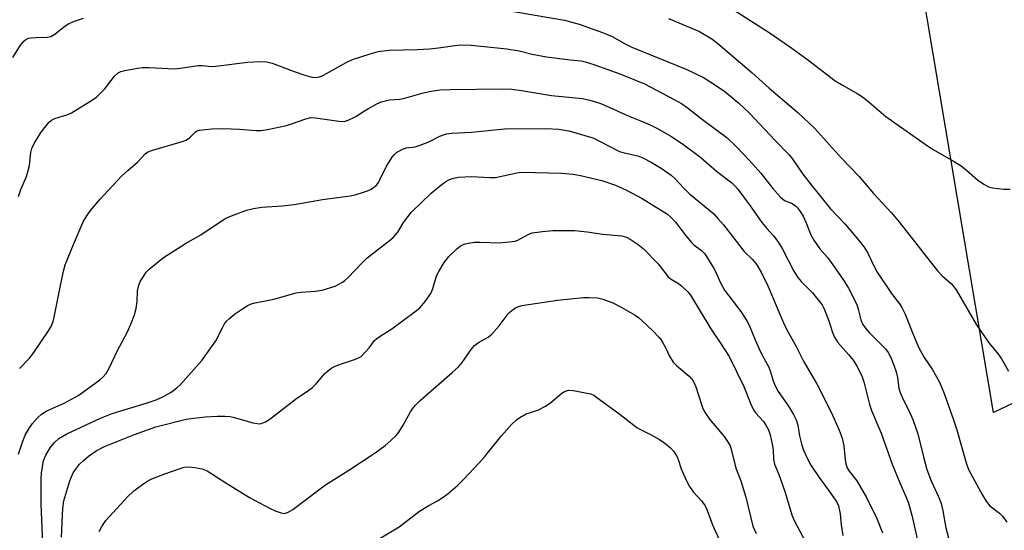
# Model space of a CAD drawing. Units: inches. Extents: x 1261768 to 1267768, y 561450 to 565451.
# Drawn here: x 1263494 to 1263764, y 562016 to 562155 of the extents above; entities that cross this region are included whole.
import ezdxf

# ---------------------------------------------------------------- set-up
doc = ezdxf.new("R2010")
doc.units = ezdxf.units.IN
doc.header["$MEASUREMENT"] = 0
doc.layers.add('NTRL-Pasture Land', color=2, linetype='Continuous')
doc.layers.add('Undefined', color=1, linetype='Continuous')

msp = doc.modelspace()

# ---------------------------------------------------------------- linework, layer by layer
at = {"layer": 'NTRL-Pasture Land'}
msp.add_lwpolyline([(1263859.66, 562094.66), (1263760.55, 562047.79), (1263740.75, 562165.58), (1263729.51, 562229.29), (1263713.06, 562312.56), (1263565.84, 562350.66), (1263289.41, 562422.59), (1263317.76, 562437.08), (1263324.97, 562505.04), (1263324.03, 562553.76), (1263448.43, 562609.77), (1263519.63, 562645.27), (1263615.21, 562679.61), (1263720.72, 562720.49), (1263747.6, 562729.92), (1263777.43, 562654.6), (1263822.47, 562561.1), (1263890.18, 562438.68), (1263944.88, 562340.41), (1264033.1, 562197.93)], close=True, dxfattribs=at)
at = {"layer": 'Undefined'}
for points, elevation in [([(1263626.99, 562157.84), (1263643.01, 562155.16), (1263647.08, 562154.08), (1263653.45, 562151.78), (1263655.89, 562150.76), (1263659.68, 562148.64), (1263661.5, 562147.75), (1263676.56, 562141.61), (1263681.11, 562139.46), (1263683.82, 562137.75), (1263686.93, 562135.6), (1263690.8, 562132.44), (1263693.73, 562129.67), (1263700.73, 562122.21), (1263704.52, 562118.37), (1263705.39, 562117.26), (1263708.33, 562113), (1263710.57, 562110.06), (1263715.94, 562103.49), (1263719.84, 562099.4), (1263724.23, 562094.2), (1263725.29, 562092.77), (1263726.09, 562091.38), (1263727.88, 562087.7), (1263728.72, 562086.19), (1263732.59, 562080.36), (1263734.84, 562077.46), (1263735.49, 562076.47), (1263736.34, 562074.67), (1263738.42, 562069.38), (1263740.03, 562065.66), (1263741.6, 562062.85), (1263743.77, 562059.65), (1263745.76, 562056.07), (1263747.03, 562053), (1263749.64, 562045.75), (1263750.5, 562043.04), (1263753.08, 562034.02), (1263753.72, 562032.19), (1263757.52, 562025.11), (1263758.54, 562023.46), (1263759.59, 562022.21), (1263762.17, 562020.18), (1263763.02, 562019.37), (1263764.23, 562017.71)], 460), ([(1263689.51, 562157.86), (1263699.11, 562151.77), (1263704.67, 562147.97), (1263709.63, 562144.42), (1263717.2, 562138.58), (1263718.9, 562137.5), (1263723.22, 562135.05), (1263724.66, 562134.16), (1263725.94, 562133.16), (1263731.1, 562128.76), (1263741.83, 562121.16), (1263743.85, 562119.84), (1263749.82, 562116.43), (1263751.66, 562115.24), (1263753.2, 562114.05), (1263756.18, 562111.4), (1263757.87, 562110.21), (1263759.16, 562109.54), (1263760.25, 562109.28), (1263763.39, 562108.91), (1263765.09, 562108.89)], 456), ([(1263491.91, 562144.94), (1263494.03, 562148.34), (1263494.91, 562149.37), (1263495.5, 562149.88), (1263496.2, 562150.19), (1263496.98, 562150.33), (1263498.33, 562150.43), (1263501.3, 562150.46), (1263502.32, 562150.65), (1263503.39, 562151.27), (1263505.78, 562153.23), (1263506.98, 562154.07), (1263508.56, 562154.78), (1263511.32, 562155.72)], 460), ([(1263671.55, 562155.59), (1263680, 562152.04), (1263683.43, 562149.99), (1263685.05, 562148.8), (1263694.37, 562140.79), (1263699.14, 562136.57), (1263706.94, 562129.91), (1263708.62, 562128.36), (1263711.49, 562125.57), (1263718.91, 562117.37), (1263723.79, 562112.32), (1263727.7, 562107.66), (1263732.63, 562102.38), (1263734.86, 562099.67), (1263745.19, 562086.56), (1263746.61, 562085.07), (1263749.01, 562082.98), (1263750.37, 562081.36), (1263754.58, 562073.94), (1263755.93, 562071.72), (1263759.25, 562066.86), (1263761.66, 562064.04), (1263762.73, 562062.45), (1263764.65, 562059.09)], 458), ([(1263493.46, 562106.9), (1263494.1, 562108.8), (1263495.64, 562112.36), (1263496.14, 562113.98), (1263496.44, 562115.39), (1263496.88, 562118.89), (1263497.13, 562120.02), (1263497.82, 562121.56), (1263499.7, 562124.46), (1263501.28, 562126.56), (1263501.86, 562127.21), (1263502.51, 562127.77), (1263503.46, 562128.23), (1263506.96, 562129.3), (1263508, 562129.75), (1263513.04, 562132.86), (1263514.87, 562134.11), (1263515.69, 562134.85), (1263516.99, 562136.29), (1263519.8, 562139.85), (1263520.8, 562140.75), (1263521.51, 562141.1), (1263522.62, 562141.39), (1263526.04, 562142.02), (1263527.47, 562142.2), (1263529.26, 562142.19), (1263536.19, 562141.81), (1263538.44, 562142.07), (1263542.66, 562142.76), (1263543.8, 562142.74), (1263546.46, 562142.5), (1263547.57, 562142.52), (1263556.18, 562143.69), (1263559.72, 562143.85), (1263561.43, 562143.72), (1263562.98, 562143.38), (1263568.95, 562141.1), (1263571.94, 562140.07), (1263573.86, 562139.51), (1263574.83, 562139.43), (1263575.95, 562139.65), (1263577, 562140.09), (1263583.25, 562143.52), (1263585, 562144.34), (1263589.77, 562145.94), (1263592.04, 562146.6), (1263594.98, 562146.97), (1263602.69, 562147.07), (1263606.18, 562147.3), (1263608.48, 562147.53), (1263612.99, 562148.23), (1263614.43, 562148.35), (1263617.49, 562148.28), (1263627.27, 562147.34), (1263630.6, 562146.72), (1263634.2, 562145.85), (1263638.09, 562145.13), (1263644.59, 562144.28), (1263647.62, 562143.97), (1263648.68, 562143.78), (1263651.09, 562143.04), (1263658.19, 562140.42), (1263662.5, 562138.74), (1263664.92, 562137.69), (1263673.12, 562133.47), (1263675.09, 562132.33), (1263676.63, 562131.25), (1263680.46, 562128.21), (1263687.56, 562122.9), (1263690.26, 562120.42), (1263693.65, 562116.8), (1263696.78, 562113.26), (1263700.1, 562109.03), (1263702.2, 562106.68), (1263703.27, 562105.81), (1263705.22, 562105.01), (1263705.93, 562104.63), (1263706.36, 562104.3), (1263706.95, 562103.69), (1263707.62, 562102.8), (1263708.4, 562101.47), (1263709.14, 562099.88), (1263710.53, 562096.41), (1263711.38, 562094.91), (1263713, 562092.54), (1263715.11, 562090.15), (1263715.94, 562089.1), (1263719.49, 562084), (1263720.87, 562081.77), (1263723.09, 562077.36), (1263723.51, 562076.04), (1263724.18, 562073.1), (1263724.45, 562072.35), (1263724.72, 562071.85), (1263725.41, 562070.92), (1263726.55, 562069.6), (1263730.93, 562065.2), (1263731.68, 562064.2), (1263732.44, 562062.81), (1263733.28, 562060.71), (1263733.89, 562058.87), (1263734.22, 562057.32), (1263734.65, 562054.31), (1263734.95, 562053.24), (1263735.5, 562051.93), (1263737.77, 562047.49), (1263738.48, 562045.88), (1263739.79, 562041.9), (1263741.34, 562035.66), (1263742.33, 562032.12), (1263743.5, 562029.06), (1263745.59, 562024.46), (1263746.24, 562022.83), (1263746.69, 562020.85), (1263747.47, 562016.21), (1263748.24, 562013.45)], 462), ([(1263493.76, 562059.81), (1263496.45, 562062.64), (1263497.71, 562064.21), (1263501.73, 562070.1), (1263502.54, 562071.51), (1263502.92, 562072.51), (1263503.14, 562073.37), (1263504.78, 562081.58), (1263505.81, 562086.46), (1263506.25, 562088.16), (1263508.51, 562093.75), (1263511.21, 562099.91), (1263512.21, 562101.62), (1263513.16, 562103.02), (1263515.83, 562106.12), (1263521.64, 562112.4), (1263523.39, 562114.02), (1263526.04, 562116.31), (1263528.16, 562118.54), (1263528.83, 562119.02), (1263529.87, 562119.46), (1263538.04, 562121.85), (1263539.41, 562122.34), (1263540.33, 562122.94), (1263541.95, 562124.58), (1263542.42, 562124.84), (1263542.95, 562125), (1263546.41, 562125.41), (1263549.48, 562125.5), (1263554.01, 562125.28), (1263558.44, 562124.9), (1263559.91, 562124.9), (1263561.66, 562125.19), (1263566.88, 562126.28), (1263568.29, 562126.73), (1263572.16, 562128.18), (1263573.51, 562128.46), (1263574.8, 562128.42), (1263581.25, 562127.47), (1263582.71, 562127.45), (1263583.78, 562127.76), (1263585.35, 562128.47), (1263586.1, 562128.89), (1263587.8, 562130.09), (1263589.31, 562131), (1263591.62, 562132.26), (1263592.94, 562132.8), (1263595.1, 562133.3), (1263597.86, 562133.55), (1263598.91, 562133.72), (1263604.07, 562135.2), (1263606.05, 562135.61), (1263608.9, 562136.06), (1263611.8, 562136.21), (1263625.94, 562136.35), (1263628.6, 562136.22), (1263631.25, 562135.86), (1263639.49, 562134.55), (1263647.99, 562133.69), (1263649.96, 562133.23), (1263652.73, 562132.4), (1263655.44, 562131.25), (1263660.48, 562128.97), (1263664.15, 562127.53), (1263666.48, 562126.5), (1263668.54, 562125.46), (1263672.15, 562123.39), (1263675.38, 562121.25), (1263680.38, 562117.59), (1263684.71, 562113.85), (1263688.84, 562110.59), (1263689.8, 562109.69), (1263690.53, 562108.86), (1263693.9, 562104.3), (1263697.08, 562099.78), (1263698.43, 562098.11), (1263700.32, 562096.14), (1263701.48, 562094.6), (1263702.65, 562092.69), (1263705.87, 562086.42), (1263706.98, 562084.7), (1263707.91, 562083.59), (1263710.96, 562080.49), (1263713.58, 562077.22), (1263714.12, 562076.28), (1263714.67, 562074.98), (1263715.54, 562072.6), (1263716.41, 562069.69), (1263716.99, 562068.4), (1263717.95, 562066.95), (1263720.88, 562063.66), (1263722.13, 562062.04), (1263723.18, 562060.33), (1263724.59, 562057.55), (1263725.05, 562056.18), (1263726.58, 562049.96), (1263727.09, 562048.28), (1263729.78, 562042.11), (1263732.82, 562033.59), (1263734.94, 562028.49), (1263736.57, 562024.77), (1263737.16, 562023.19), (1263738.21, 562019.61), (1263740.53, 562009.13)], 464), ([(1263493.44, 562036.38), (1263494.62, 562039.94), (1263495.28, 562041.54), (1263496.31, 562043.3), (1263497.29, 562044.74), (1263498.73, 562046.42), (1263499.76, 562047.33), (1263501.23, 562048.17), (1263505.94, 562050.31), (1263509.97, 562052.48), (1263515.79, 562056.74), (1263516.58, 562057.45), (1263517.47, 562058.47), (1263518.3, 562059.86), (1263520.61, 562064.76), (1263523.25, 562069.64), (1263524.25, 562071.89), (1263525.25, 562074.53), (1263525.7, 562076.19), (1263526.02, 562078.18), (1263526.09, 562081.02), (1263526.44, 562082.61), (1263526.83, 562083.57), (1263527.67, 562085.02), (1263528.46, 562086.16), (1263529.23, 562087), (1263533.23, 562090.14), (1263535.18, 562091.48), (1263539.18, 562093.98), (1263543.42, 562096.43), (1263549.85, 562100.67), (1263550.9, 562101.22), (1263552.56, 562101.9), (1263555.92, 562103.17), (1263557.87, 562103.6), (1263560.14, 562103.93), (1263565.66, 562104.34), (1263569.02, 562104.71), (1263576.71, 562106.1), (1263584.3, 562107.02), (1263585.73, 562107.36), (1263587.98, 562108.03), (1263589.09, 562108.42), (1263590.12, 562108.93), (1263591.06, 562109.57), (1263591.61, 562110.1), (1263592.06, 562110.68), (1263592.49, 562111.44), (1263594.26, 562115.16), (1263595.82, 562117.63), (1263596.36, 562118.31), (1263596.98, 562118.88), (1263598.68, 562119.87), (1263599.74, 562120.19), (1263602.15, 562120.51), (1263603.51, 562120.92), (1263605.89, 562121.86), (1263608.89, 562123.41), (1263610.75, 562124.06), (1263612.22, 562124.23), (1263617.57, 562124.51), (1263626.61, 562125.4), (1263637.96, 562125.49), (1263641.47, 562125.31), (1263644.19, 562124.85), (1263650.76, 562122.9), (1263652.64, 562122.05), (1263658.07, 562119.23), (1263659.41, 562118.83), (1263663.16, 562118.05), (1263664.48, 562117.49), (1263666.81, 562116.31), (1263669.55, 562114.6), (1263672.23, 562112.74), (1263673.2, 562111.86), (1263675.71, 562109.14), (1263677.31, 562107.57), (1263683.93, 562102.12), (1263685.08, 562100.88), (1263686.56, 562099.09), (1263692.24, 562091.85), (1263694.54, 562089.65), (1263695.77, 562088.14), (1263696.93, 562086.18), (1263698.76, 562082.44), (1263703.07, 562072.31), (1263703.96, 562070.41), (1263706.46, 562065.81), (1263708.54, 562061.78), (1263712.23, 562055.38), (1263716.18, 562047.7), (1263718.32, 562042.88), (1263719.08, 562040.75), (1263719.57, 562038.59), (1263719.88, 562034.9), (1263720.14, 562033.74), (1263720.51, 562032.62), (1263721.01, 562031.72), (1263723.11, 562029.09), (1263725.79, 562024.51), (1263728.58, 562018.7), (1263730.16, 562014.86)], 466), ([(1263500.15, 562011.94), (1263499.72, 562022.68), (1263499.7, 562029.71), (1263499.78, 562031.19), (1263500, 562032.92), (1263500.34, 562034.6), (1263500.94, 562036.11), (1263502.13, 562038.11), (1263503.2, 562039.49), (1263504.51, 562040.6), (1263506.75, 562041.95), (1263515.89, 562046.23), (1263519.1, 562047.48), (1263528.44, 562050.3), (1263531.19, 562051.21), (1263533.05, 562052), (1263535.31, 562053.31), (1263536.84, 562054.5), (1263537.87, 562055.46), (1263543.72, 562062.02), (1263547.55, 562067.33), (1263549.5, 562071.31), (1263549.93, 562072.05), (1263550.44, 562072.73), (1263551.28, 562073.53), (1263552.65, 562074.65), (1263554.84, 562076.16), (1263556.07, 562076.92), (1263557.02, 562077.37), (1263557.82, 562077.64), (1263563.37, 562078.8), (1263569.56, 562080.47), (1263570.94, 562080.69), (1263574.71, 562080.93), (1263576.64, 562081.26), (1263580.21, 562082.36), (1263581.23, 562082.84), (1263582.19, 562083.42), (1263582.88, 562083.91), (1263583.75, 562084.7), (1263587.5, 562088.67), (1263588.85, 562089.98), (1263592.24, 562092.68), (1263595.04, 562094.74), (1263596.13, 562095.67), (1263597.36, 562097.13), (1263598.98, 562099.78), (1263601.05, 562102.51), (1263601.82, 562103.36), (1263603.56, 562104.95), (1263606.49, 562107.83), (1263608.71, 562109.63), (1263610.54, 562110.97), (1263611.54, 562111.5), (1263612.63, 562111.88), (1263614.04, 562112.17), (1263617.52, 562112.31), (1263622.68, 562112.08), (1263624.1, 562112.1), (1263630.47, 562113.42), (1263631.62, 562113.5), (1263635.12, 562113.49), (1263642.21, 562113.23), (1263645.41, 562112.96), (1263647.45, 562112.59), (1263653.24, 562111.3), (1263657.01, 562109.99), (1263660.06, 562108.62), (1263664.33, 562106.32), (1263671.24, 562102.02), (1263672.3, 562101.12), (1263673.44, 562099.88), (1263676.11, 562096.37), (1263677.81, 562094.3), (1263678.46, 562093.69), (1263680.61, 562092.12), (1263681.45, 562091.14), (1263683.81, 562087.36), (1263684.45, 562086.14), (1263685.66, 562083.46), (1263686.9, 562081.23), (1263691.34, 562075.37), (1263693.02, 562072.88), (1263693.59, 562071.69), (1263695.28, 562067.63), (1263696.72, 562064.4), (1263697.6, 562062.6), (1263699, 562060.19), (1263699.38, 562059.16), (1263700.16, 562056.38), (1263700.73, 562055.03), (1263701.6, 562053.49), (1263704.38, 562049.5), (1263705.74, 562047.19), (1263706.46, 562045.79), (1263706.99, 562044.26), (1263707.41, 562041.35), (1263708.03, 562038.78), (1263708.52, 562037.43), (1263709.71, 562034.85), (1263710.55, 562033.35), (1263712.76, 562029.97), (1263715.29, 562026.58), (1263717.29, 562023.74), (1263717.73, 562023), (1263718.06, 562022.23), (1263718.59, 562020.05), (1263718.81, 562017.04), (1263719.28, 562014.12)], 468), ([(1263505.27, 562013.59), (1263505.63, 562021.56), (1263505.92, 562023.62), (1263507.57, 562029.02), (1263507.97, 562030.13), (1263508.47, 562031.2), (1263509.1, 562032.19), (1263510.21, 562033.57), (1263511.19, 562034.54), (1263512.67, 562035.81), (1263514.75, 562037.23), (1263517.01, 562038.42), (1263525.25, 562041.78), (1263531.06, 562043.83), (1263539.36, 562045.89), (1263541.49, 562046.23), (1263544.6, 562046.54), (1263547.95, 562046.78), (1263549.99, 562046.75), (1263551.44, 562046.65), (1263552.3, 562046.49), (1263557.68, 562044.95), (1263558.81, 562044.71), (1263559.39, 562044.69), (1263559.9, 562044.77), (1263561.15, 562045.22), (1263561.87, 562045.62), (1263562.82, 562046.3), (1263569.67, 562051.67), (1263572.33, 562053.39), (1263574.01, 562054.58), (1263575.04, 562055.6), (1263577.25, 562058.31), (1263577.89, 562058.92), (1263579.07, 562059.8), (1263579.82, 562060.27), (1263580.84, 562060.75), (1263585.55, 562062.26), (1263586.6, 562062.69), (1263587.32, 562063.13), (1263588.57, 562064.36), (1263589.53, 562065.48), (1263591.03, 562067.44), (1263591.61, 562068.01), (1263592.53, 562068.67), (1263595.78, 562070.66), (1263602.1, 562075.37), (1263603.41, 562076.42), (1263603.98, 562077), (1263604.9, 562078.14), (1263606.39, 562080.31), (1263606.87, 562081.43), (1263608.11, 562085.36), (1263608.63, 562086.38), (1263610.12, 562088.84), (1263610.78, 562089.77), (1263611.37, 562090.44), (1263613.51, 562092.52), (1263614.42, 562093.27), (1263615.1, 562093.66), (1263615.85, 562093.95), (1263616.68, 562094.13), (1263618.39, 562094.34), (1263619.87, 562094.37), (1263625.24, 562094.22), (1263628.7, 562094.52), (1263629.54, 562094.69), (1263630.27, 562094.97), (1263633.08, 562096.45), (1263634.16, 562096.89), (1263636.97, 562097.34), (1263639.84, 562097.61), (1263644.32, 562097.6), (1263645.8, 562097.53), (1263649.28, 562097.17), (1263653.5, 562096.6), (1263658.76, 562096.08), (1263660.05, 562095.71), (1263661.05, 562095.22), (1263663.22, 562093.7), (1263664.6, 562092.6), (1263668.71, 562088.48), (1263671.48, 562084.92), (1263672.26, 562084.29), (1263674.25, 562083.06), (1263675.17, 562082.36), (1263676.81, 562080.76), (1263677.53, 562079.84), (1263683.08, 562070.65), (1263685.79, 562066.74), (1263688.14, 562063.11), (1263692.12, 562054.91), (1263694.06, 562050.05), (1263694.78, 562048.52), (1263695.4, 562047.66), (1263697.51, 562045.27), (1263698.17, 562044.31), (1263698.89, 562043.05), (1263699.4, 562041.68), (1263699.96, 562039.06), (1263700.18, 562037.58), (1263700.26, 562035.02), (1263700.58, 562033.65), (1263701.74, 562030.77), (1263703.35, 562026.15), (1263705.4, 562019.49), (1263706.08, 562018.02), (1263708.92, 562012.55)], 470), ([(1263515.61, 562015.23), (1263516.26, 562016.51), (1263517.42, 562018.17), (1263523.36, 562024.64), (1263525.04, 562026.3), (1263527.43, 562028.09), (1263528.93, 562029.07), (1263529.99, 562029.56), (1263533.53, 562030.96), (1263537.44, 562032.37), (1263538.86, 562032.78), (1263540.03, 562032.88), (1263541.77, 562032.71), (1263543.78, 562032.33), (1263545.11, 562031.78), (1263550.23, 562028.46), (1263556.78, 562024.47), (1263562.19, 562021.54), (1263563.81, 562020.85), (1263565.45, 562020.28), (1263566.26, 562020.15), (1263567.15, 562020.34), (1263568.59, 562021.23), (1263575.72, 562026.59), (1263577.61, 562027.92), (1263583.95, 562031.95), (1263591.16, 562036.75), (1263593.92, 562038.76), (1263595.46, 562040.06), (1263596.93, 562041.45), (1263597.66, 562042.34), (1263598.86, 562044.28), (1263600.81, 562047.97), (1263601.31, 562048.68), (1263602.26, 562049.77), (1263603.54, 562051.01), (1263612.26, 562058.66), (1263614.08, 562060.38), (1263614.98, 562061.43), (1263617.44, 562064.98), (1263618.35, 562066.09), (1263619.45, 562066.91), (1263622.12, 562068.41), (1263623, 562069.1), (1263625.11, 562071.5), (1263627.58, 562074.73), (1263628.17, 562075.34), (1263629.03, 562076.02), (1263629.97, 562076.58), (1263631.37, 562077.02), (1263641.15, 562078.53), (1263648.28, 562079.22), (1263649.76, 562079.25), (1263652.09, 562079.1), (1263653.58, 562078.77), (1263656.29, 562077.75), (1263658.55, 562076.61), (1263662.4, 562074.42), (1263663.35, 562073.74), (1263664.24, 562072.97), (1263667.25, 562070.11), (1263668.86, 562068.4), (1263669.41, 562067.72), (1263670.01, 562066.79), (1263670.66, 562065.56), (1263671.76, 562063.18), (1263672.8, 562061.52), (1263673.8, 562060.53), (1263677.15, 562057.67), (1263677.76, 562057.06), (1263678.24, 562056.41), (1263679.06, 562054.75), (1263680.66, 562049.64), (1263680.97, 562048.82), (1263681.48, 562047.83), (1263682.73, 562045.96), (1263686.75, 562041.15), (1263687.89, 562039.54), (1263688.38, 562038.6), (1263688.8, 562037.34), (1263689.98, 562032.48), (1263691.37, 562029.02), (1263692.75, 562024.56), (1263694.65, 562016.68), (1263695.51, 562014.64)], 472), ([(1263589.52, 562011.54), (1263597.74, 562016.5), (1263603.32, 562020.75), (1263605.83, 562022.28), (1263608.28, 562023.62), (1263609.76, 562024.57), (1263611.19, 562025.6), (1263613.69, 562027.74), (1263615.4, 562029.39), (1263619.84, 562034.13), (1263621.19, 562035.71), (1263625.66, 562041.29), (1263628.5, 562044.45), (1263629.92, 562045.77), (1263630.83, 562046.42), (1263632.56, 562047.36), (1263635.71, 562048.44), (1263637.86, 562049.48), (1263639.3, 562050.52), (1263642.3, 562053.07), (1263643.22, 562053.58), (1263644.23, 562053.84), (1263645.37, 562053.77), (1263648.83, 562053.17), (1263650.24, 562052.83), (1263651.03, 562052.46), (1263652.5, 562051.45), (1263658.28, 562047.17), (1263662.89, 562043.67), (1263663.85, 562043.09), (1263666.58, 562041.73), (1263669.08, 562040.33), (1263670.5, 562039.38), (1263672.05, 562038.13), (1263673.02, 562037.1), (1263673.92, 562035.65), (1263674.22, 562034.88), (1263674.96, 562032.33), (1263676.42, 562029.05), (1263677.25, 562027.46), (1263678.36, 562025.97), (1263680.57, 562023.59), (1263681.53, 562022.2), (1263682.06, 562021.2), (1263683.56, 562017.02), (1263686.79, 562010.02)], 474)]:
    msp.add_lwpolyline(points, dxfattribs=dict(at, elevation=elevation))

doc.saveas('drawing.dxf')
